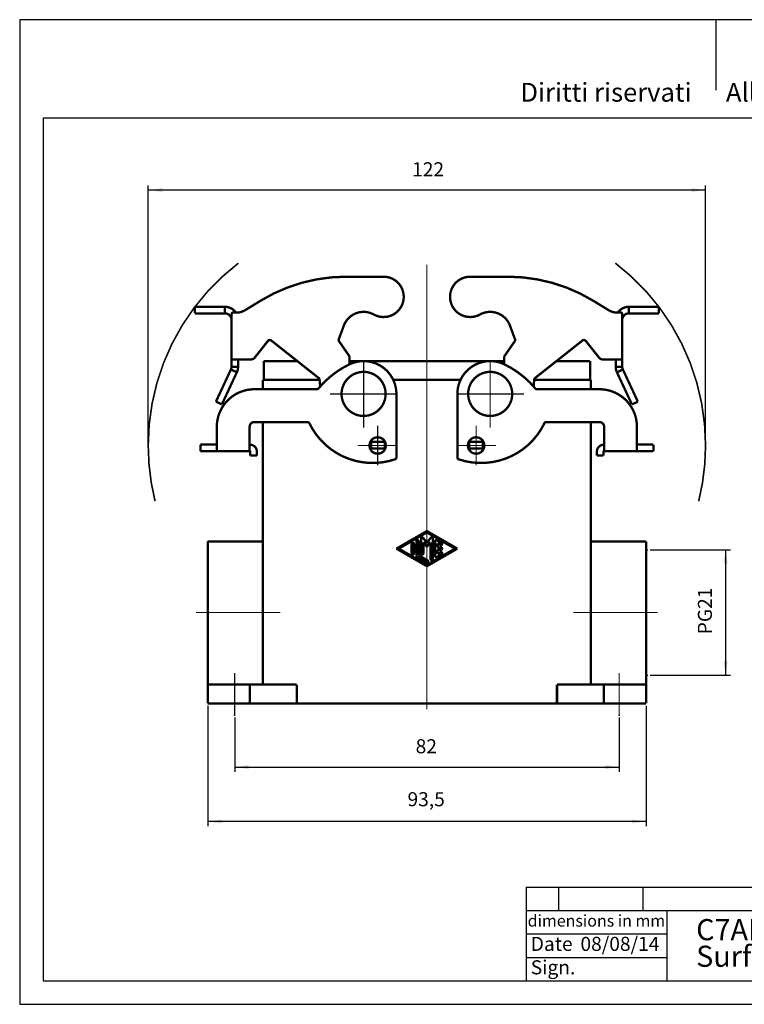
# Model space of a CAD drawing. Units: millimetres. Extents: x 0 to 297, y 0 to 210.
# Drawn here: x 0 to 155, y 0 to 210 of the extents above; entities that cross this region are included whole.
import ezdxf

# ---------------------------------------------------------------- set-up
doc = ezdxf.new("R2010")
doc.units = ezdxf.units.MM
doc.linetypes.add('CHAIN', pattern=[4, 1, -1, 1, -1])
doc.linetypes.add('DASHED', pattern=[15, 7, -8])
for name, color, linetype in [('1', 7, 'Continuous'), ('Bemaßungen_TC_020513_DIN_', 7, 'Continuous'), ('Mittellinie_TC_020513_DIN_', 7, 'Continuous'), ('Mittelpunktmarkierung_TC_020513_DIN_', 7, 'Continuous'), ('Sichtbare_Kanten_TC_020513_DIN_', 7, 'Continuous'), ('Skizziergeometrie_TC_020513_DIN_', 7, 'Continuous')]:
    doc.layers.add(name, color=color, linetype=linetype)
doc.styles.add('CONVERTER_11', font='txt.shx', dxfattribs={"width": 0.9})
doc.styles.add('CONVERTER_12', font='txt.shx', dxfattribs={"width": 1.035})
doc.styles.add('CONVERTER_13', font='simplex.shx', dxfattribs={"width": 0.95})
doc.dimstyles.new('ME10_DIM_10', dxfattribs={"dimtxt": 3, "dimasz": 3, "dimexe": 1, "dimexo": 0.5, "dimgap": 2, "dimtad": 1, "dimdsep": 46, "dimtxsty": 'CONVERTER_13', "dimsah": 1, "dimcen": 0.09, "dimclrd": 2, "dimclre": 2, "dimclrt": 4, "dimadec": 0, "dimazin": 0, "dimtfac": 1, "dimtdec": 4, "dimtix": 1, "dimtmove": 0, "dimatfit": 3, "dimfxl": 1, "dimtolj": 1, "dimtzin": 0, "dimarcsym": 0})
doc.dimstyles.new('ME10_DIM_11', dxfattribs={"dimtxt": 3, "dimasz": 3, "dimexe": 1, "dimexo": 0.5, "dimgap": 2, "dimtad": 1, "dimdsep": 46, "dimtxsty": 'CONVERTER_13', "dimsah": 1, "dimcen": 0.09, "dimclrd": 2, "dimclre": 2, "dimclrt": 4, "dimadec": 0, "dimazin": 0, "dimtfac": 1, "dimtdec": 4, "dimtix": 1, "dimtmove": 0, "dimatfit": 3, "dimfxl": 1, "dimtolj": 1, "dimtzin": 0, "dimarcsym": 0})
doc.dimstyles.new('ME10_DIM_12', dxfattribs={"dimtxt": 3, "dimasz": 3, "dimexe": 1, "dimexo": 0.5, "dimgap": 2, "dimtad": 1, "dimdsep": 46, "dimtxsty": 'CONVERTER_13', "dimsah": 1, "dimcen": 0.09, "dimclrd": 2, "dimclre": 2, "dimclrt": 4, "dimadec": 0, "dimazin": 0, "dimtfac": 1, "dimtdec": 4, "dimtix": 1, "dimtmove": 0, "dimatfit": 3, "dimfxl": 1, "dimtolj": 1, "dimtzin": 0, "dimarcsym": 0})
doc.dimstyles.new('ME10_DIM_15', dxfattribs={"dimtxt": 3, "dimasz": 3, "dimexe": 1, "dimexo": 0.5, "dimgap": 2, "dimtad": 1, "dimdsep": 46, "dimtxsty": 'CONVERTER_13', "dimsah": 1, "dimcen": 0.09, "dimclrd": 2, "dimclre": 2, "dimclrt": 4, "dimadec": 0, "dimazin": 0, "dimtfac": 1, "dimtdec": 4, "dimtix": 1, "dimtmove": 0, "dimatfit": 3, "dimfxl": 1, "dimtolj": 1, "dimtzin": 0, "dimarcsym": 0})

# ---------------------------------------------------------------- blocks, each defined once
blk = doc.blocks.new('_formato_A4', base_point=(297, 0))
at = {"layer": '1', "color": 7, "linetype": 'Continuous'}
for p, q in [((297, 210), (0, 210)), ((0, 210), (0, 0)), ((148.5, 210), (148.5, 195)), ((5, 189), (5, 5)), ((292, 189), (5, 189)), ((108, 25), (108, 5)), ((108, 25), (292, 25)), ((115, 20), (115, 25)), ((133, 20), (133, 25)), ((108, 20), (292, 20)), ((138, 20), (138, 5)), ((108, 15), (138, 15)), ((108, 10), (138, 10)), ((5, 5), (108, 5)), ((108, 5), (292, 5)), ((0, 0), (297, 0))]:
    blk.add_line(p, q, dxfattribs=at)
at = {"layer": '1', "color": 7, "line_spacing_factor": 0.757273}
for s, insert, char_height, attachment_point, style in [('Diritti riservati      All rights reserved', (151.5, 194), 4, 5, 'CONVERTER_11'), ('dimensions in mm', (123, 17.5), 2.5, 5, 'CONVERTER_12'), ('Date', (109, 12.5), 3, 4, 'CONVERTER_11'), ('Sign.', (109, 7.5), 3, 4, 'CONVERTER_11')]:
    blk.add_mtext(s, dxfattribs=dict(at, insert=insert, char_height=char_height, attachment_point=attachment_point, style=style))
blk = doc.blocks.new('*D2')
at = {"layer": '1', "color": 2, "linetype": 'Continuous'}
for p, q in [((27.41, 119.68), (27.41, 174.66)), ((146.28, 120.68), (146.28, 174.66)), ((146.28, 173.66), (27.41, 173.66))]:
    blk.add_line(p, q, dxfattribs=at)
at = {"layer": '1', "color": 2}
for points in [[(30.41, 174.05), (30.41, 173.26), (27.41, 173.66)], [(143.28, 173.26), (143.28, 174.05), (146.28, 173.66)]]:
    blk.add_solid(points, dxfattribs=at)
at = {"layer": '1', "color": 4, "insert": (83.7, 175.66), "char_height": 3, "attachment_point": 7, "rotation": 0.0001, "line_spacing_factor": 0.60024, "style": 'CONVERTER_13'}
blk.add_mtext('122', dxfattribs=at)
blk = doc.blocks.new('*D3')
at = {"layer": '1', "color": 2, "linetype": 'Continuous'}
for p, q in [((45.85, 61.18), (45.85, 49.6)), ((127.85, 61.18), (127.85, 49.6)), ((45.85, 50.6), (127.85, 50.6))]:
    blk.add_line(p, q, dxfattribs=at)
at = {"layer": '1', "color": 2}
for points in [[(48.85, 50.99), (48.85, 50.21), (45.85, 50.6)], [(124.85, 50.21), (124.85, 50.99), (127.85, 50.6)]]:
    blk.add_solid(points, dxfattribs=at)
at = {"layer": '1', "color": 4, "insert": (84.45, 52.6), "char_height": 3, "attachment_point": 7, "rotation": 0.0001, "line_spacing_factor": 0.60024, "style": 'CONVERTER_13'}
blk.add_mtext('82', dxfattribs=at)
blk = doc.blocks.new('*D4')
at = {"layer": '1', "color": 2, "linetype": 'Continuous'}
for p, q in [((40.1, 63.68), (40.1, 38)), ((133.6, 63.68), (133.6, 38)), ((133.6, 39), (40.1, 39))]:
    blk.add_line(p, q, dxfattribs=at)
at = {"layer": '1', "color": 2}
for points in [[(43.1, 39.39), (43.1, 38.61), (40.1, 39)], [(130.6, 38.61), (130.6, 39.39), (133.6, 39)]]:
    blk.add_solid(points, dxfattribs=at)
at = {"layer": '1', "color": 4, "insert": (82.72, 41.3), "char_height": 3, "attachment_point": 7, "rotation": 0.0001, "line_spacing_factor": 0.60024, "style": 'CONVERTER_13'}
blk.add_mtext('93,5', dxfattribs=at)
blk = doc.blocks.new('*D7')
at = {"layer": '1', "color": 2, "linetype": 'Continuous'}
for p, q in [((134.5, 96.96), (151.58, 96.96)), ((150.58, 70.17), (150.58, 96.96)), ((134.5, 70.17), (151.58, 70.17))]:
    blk.add_line(p, q, dxfattribs=at)
at = {"layer": '1', "color": 2}
for points in [[(150.97, 93.96), (150.18, 93.96), (150.58, 96.96)], [(150.18, 73.17), (150.97, 73.17), (150.58, 70.17)]]:
    blk.add_solid(points, dxfattribs=at)
at = {"layer": '1', "color": 4, "insert": (148.58, 78.92), "char_height": 3, "attachment_point": 7, "rotation": 90, "line_spacing_factor": 0.60024, "style": 'CONVERTER_13'}
blk.add_mtext('PG21', dxfattribs=at)

msp = doc.modelspace()

# ---------------------------------------------------------------- linework, layer by layer
at = {"layer": '1', "color": 2, "linetype": 'Continuous'}
for p, q in [((146.281, 119.185), (146.281, 120.185)), ((27.413, 119.185), (27.413, 119.685)), ((133.597, 96.965), (133.997, 96.965)), ((133.597, 70.165), (133.997, 70.165))]:
    msp.add_line(p, q, dxfattribs=at)
at = {"layer": 'Bemaßungen_TC_020513_DIN_', "color": 7}
for p in [(27.413, 119.185), (146.281, 119.185), (133.597, 96.965), (40.097, 75.88), (133.597, 70.185), (133.597, 68.185), (45.847, 61.685), (127.847, 61.685)]:
    msp.add_point(p, dxfattribs=at)
at = {"layer": 'Mittellinie_TC_020513_DIN_', "color": 7, "linetype": 'CHAIN', "const_width": 0.25}
for points in [[(86.847, 62.939), (86.847, 157.722)], [(37.597, 83.575), (55.597, 83.575)], [(118.097, 83.575), (136.097, 83.575)], [(45.847, 61.685), (45.847, 70.685)], [(127.847, 61.685), (127.847, 70.685)]]:
    msp.add_lwpolyline(points, dxfattribs=at)
at = {"layer": 'Mittelpunktmarkierung_TC_020513_DIN_', "color": 7, "linetype": 'CHAIN', "const_width": 0.25}
for points in [[(73.347, 137.385), (73.347, 122.985)], [(100.347, 137.385), (100.347, 122.985)], [(80.547, 130.185), (66.147, 130.185)], [(107.547, 130.185), (93.147, 130.185)], [(76.347, 123.435), (76.347, 114.935)], [(97.347, 123.435), (97.347, 114.935)], [(80.597, 119.185), (72.097, 119.185)], [(101.597, 119.185), (93.097, 119.185)]]:
    msp.add_lwpolyline(points, dxfattribs=at)
at = {"layer": 'Sichtbare_Kanten_TC_020513_DIN_', "color": 7, "linetype": 'Continuous', "const_width": 0.5}
for points in [[(69.607, 155.185, 0.1383021), (51.322, 150.028, 0.1383021)], [(75.526, 147.122, 1.2909944), (77.607, 155.185, 1.2909944)], [(96.087, 155.185, 1.2909944), (98.169, 147.122, 1.2909944)], [(122.373, 150.028, 0.1383021), (104.087, 155.185, 0.1383021)], [(75.526, 147.122, 0.4593487), (69.126, 144.743, 0.4593487)], [(104.568, 144.743, 0.4593487), (98.169, 147.122, 0.4593487)], [(53.657, 141.577, 0.4142136), (52.955, 141.495, 0.4142136)], [(68.06, 141.858, 0.2446984), (68.118, 141.4, 0.2446984)], [(105.576, 141.4, 0.2446984), (105.634, 141.858, 0.2446984)], [(120.739, 141.495, 0.4142136), (120.037, 141.577, 0.4142136)], [(49.347, 137.546, 0.2292875), (50.131, 137.925, 0.2292875)], [(70.279, 136.477, 0.1050106), (63.73, 131.363, 0.1050106)], [(80.347, 130.185, 0.5542646), (70.279, 136.477, 0.5542646)], [(103.415, 136.477, 0.5542646), (93.347, 130.185, 0.5542646)], [(109.964, 131.363, 0.1050106), (103.415, 136.477, 0.1050106)], [(123.563, 137.925, 0.2292875), (124.347, 137.546, 0.2292875)], [(63.959, 133.228, 0.2064346), (63.771, 133.577, 0.2064346)], [(109.923, 133.577, 0.2064346), (109.735, 133.228, 0.2064346)], [(50.047, 131.185, 0.4142136), (42.047, 123.185, 0.4142136)], [(63.347, 131.185, 0.2215618), (63.73, 131.363, 0.2215618)], [(109.964, 131.363, 0.2215618), (110.347, 131.185, 0.2215618)], [(131.647, 123.185, 0.4142136), (123.647, 131.185, 0.4142136)], [(50.047, 124.185, 0.4142136), (49.047, 123.185, 0.4142136)], [(61.797, 123.903, 0.2873024), (61.347, 124.185, 0.2873024)], [(61.797, 123.903, 0.3760029), (80.004, 116.21, 0.3760029)], [(93.69, 116.21, 0.3760029), (111.897, 123.903, 0.3760029)], [(112.347, 124.185, 0.2873024), (111.897, 123.903, 0.2873024)], [(124.647, 123.185, 0.4142136), (123.647, 124.185, 0.4142136)], [(50.585, 117.868, 0.4142136), (49.085, 119.368, 0.4142136)], [(49.185, 117.868, 0.4142136), (49.085, 117.968, 0.4142136)], [(124.609, 119.368, 0.4142136), (123.109, 117.868, 0.4142136)], [(124.609, 117.968, 0.4142136), (124.509, 117.868, 0.4142136)], [(80.004, 116.21, 0.3234361), (80.347, 116.685, 0.3234361)], [(93.347, 116.685, 0.3234361), (93.69, 116.21, 0.3234361)], [(85.097, 98.741, 1), (84.597, 98.741, 1)], [(86.047, 99.467, 0.721571), (85.597, 99.318, 0.721571)], [(88.097, 99.318, 0.721571), (87.647, 99.467, 0.721571)], [(88.972, 98.958, 0.5771793), (88.597, 98.741, 0.5771793)], [(84.097, 98.175, 1), (83.597, 98.175, 1)], [(89.722, 97.948, 1), (89.972, 98.381, 1)], [(89.972, 95.988, 1), (89.722, 96.422, 1)], [(89.847, 96.935, 1), (89.847, 97.435, 1)], [(83.597, 96.195, 1), (84.097, 96.195, 1)], [(84.597, 95.628, 0.2680866), (84.722, 95.412, 0.2680866)], [(85.597, 96.195, 1), (86.097, 96.195, 1)], [(86.722, 94.258, 1), (86.972, 94.692, 1)], [(87.597, 95.052, 1), (88.097, 95.052, 1)], [(88.597, 95.628, 0.5771793), (88.972, 95.412, 0.5771793)]]:
    msp.add_lwpolyline(points, format="xyb", dxfattribs=at)
for points in [[(77.607, 155.185), (69.607, 155.185)], [(96.087, 155.185), (104.087, 155.185)], [(51.322, 150.028), (47.98, 147.981)], [(122.373, 150.028), (125.714, 147.981)], [(37.364, 147.362), (37.364, 148.762)], [(38.846, 148.762), (37.364, 148.762)], [(37.364, 147.362), (38.846, 147.362)], [(38.846, 148.762), (43.78, 148.762)], [(43.78, 147.362), (38.846, 147.362)], [(43.78, 147.978), (43.78, 148.762)], [(43.78, 148.762), (43.894, 148.76), (44.007, 148.753), (44.119, 148.742), (44.231, 148.726), (44.342, 148.705), (44.452, 148.68), (44.561, 148.651), (44.669, 148.617), (44.776, 148.579), (44.881, 148.537), (44.984, 148.49), (45.085, 148.44), (45.184, 148.385), (45.281, 148.326), (45.375, 148.264), (45.466, 148.198), (45.555, 148.128), (45.641, 148.054), (45.724, 147.978), (45.804, 147.897), (45.881, 147.814), (45.954, 147.727), (46.024, 147.638), (46.09, 147.546)], [(43.78, 147.362), (43.78, 147.978)], [(45.098, 146.435), (45.072, 146.502), (45.043, 146.568), (45.01, 146.631), (44.975, 146.693), (44.936, 146.753), (44.894, 146.811), (44.849, 146.866), (44.802, 146.92), (44.751, 146.971), (44.698, 147.019), (44.643, 147.065), (44.586, 147.107), (44.527, 147.147), (44.465, 147.183), (44.402, 147.217), (44.337, 147.247), (44.271, 147.274), (44.203, 147.297), (44.134, 147.317), (44.065, 147.333), (43.994, 147.346), (43.923, 147.355), (43.852, 147.36), (43.78, 147.362)], [(45.205, 147.188), (45.203, 147.175), (45.201, 147.162), (45.199, 147.149), (45.198, 147.135), (45.196, 147.122), (45.194, 147.109), (45.193, 147.095), (45.191, 147.082), (45.19, 147.069), (45.189, 147.056), (45.188, 147.042), (45.187, 147.029), (45.186, 147.016), (45.185, 147.003), (45.184, 146.989), (45.183, 146.976), (45.183, 146.963), (45.182, 146.949), (45.182, 146.936), (45.181, 146.923), (45.181, 146.91), (45.181, 146.896), (45.181, 146.883), (45.18, 146.87)], [(45.18, 137.546), (45.18, 146.87)], [(45.54, 147.546), (45.515, 147.545), (45.49, 147.543), (45.466, 147.539), (45.443, 147.534), (45.422, 147.527), (45.401, 147.519), (45.381, 147.51), (45.362, 147.499), (45.344, 147.486), (45.327, 147.472), (45.312, 147.456), (45.297, 147.439), (45.283, 147.42), (45.271, 147.399), (45.259, 147.377), (45.248, 147.353), (45.239, 147.329), (45.231, 147.305), (45.224, 147.281), (45.218, 147.259), (45.214, 147.238), (45.21, 147.219), (45.207, 147.202), (45.205, 147.188)], [(45.54, 147.546), (46.488, 147.546)], [(47.497, 147.767), (47.477, 147.758), (47.453, 147.748), (47.427, 147.737), (47.398, 147.725), (47.367, 147.713), (47.333, 147.7), (47.297, 147.687), (47.258, 147.674), (47.218, 147.661), (47.175, 147.648), (47.13, 147.635), (47.083, 147.623), (47.034, 147.611), (46.984, 147.6), (46.933, 147.589), (46.882, 147.58), (46.831, 147.572), (46.781, 147.565), (46.731, 147.559), (46.681, 147.554), (46.632, 147.55), (46.584, 147.548), (46.536, 147.546), (46.488, 147.546)], [(47.98, 147.981), (47.96, 147.972), (47.94, 147.963), (47.92, 147.954), (47.9, 147.945), (47.879, 147.936), (47.859, 147.927), (47.839, 147.918), (47.819, 147.909), (47.798, 147.9), (47.778, 147.892), (47.758, 147.883), (47.738, 147.874), (47.718, 147.865), (47.698, 147.856), (47.678, 147.847), (47.657, 147.838), (47.637, 147.829), (47.617, 147.82), (47.597, 147.811), (47.577, 147.802), (47.557, 147.793), (47.537, 147.784), (47.517, 147.776), (47.497, 147.767)], [(126.197, 147.767), (126.177, 147.776), (126.157, 147.784), (126.137, 147.793), (126.117, 147.802), (126.097, 147.811), (126.077, 147.82), (126.057, 147.829), (126.037, 147.838), (126.017, 147.847), (125.997, 147.856), (125.976, 147.865), (125.956, 147.874), (125.936, 147.883), (125.916, 147.892), (125.896, 147.9), (125.876, 147.909), (125.855, 147.918), (125.835, 147.927), (125.815, 147.936), (125.795, 147.945), (125.774, 147.954), (125.754, 147.963), (125.734, 147.972), (125.714, 147.981)], [(127.206, 147.546), (127.158, 147.546), (127.11, 147.548), (127.061, 147.55), (127.012, 147.554), (126.962, 147.559), (126.912, 147.565), (126.862, 147.572), (126.811, 147.58), (126.76, 147.59), (126.709, 147.6), (126.659, 147.611), (126.61, 147.623), (126.563, 147.636), (126.519, 147.649), (126.476, 147.662), (126.435, 147.675), (126.397, 147.688), (126.361, 147.701), (126.327, 147.713), (126.295, 147.725), (126.267, 147.737), (126.241, 147.748), (126.217, 147.758), (126.197, 147.767)], [(127.206, 147.546), (128.154, 147.546)], [(127.604, 147.546), (127.67, 147.637), (127.74, 147.727), (127.813, 147.813), (127.889, 147.897), (127.969, 147.977), (128.052, 148.054), (128.138, 148.127), (128.226, 148.197), (128.318, 148.263), (128.412, 148.325), (128.508, 148.384), (128.607, 148.439), (128.708, 148.49), (128.812, 148.536), (128.917, 148.579), (129.023, 148.617), (129.131, 148.651), (129.241, 148.68), (129.351, 148.705), (129.463, 148.726), (129.575, 148.742), (129.687, 148.753), (129.8, 148.76), (129.914, 148.762)], [(128.489, 147.188), (128.487, 147.2), (128.485, 147.213), (128.483, 147.229), (128.479, 147.246), (128.475, 147.265), (128.47, 147.285), (128.464, 147.306), (128.457, 147.327), (128.449, 147.349), (128.439, 147.371), (128.428, 147.392), (128.415, 147.414), (128.401, 147.434), (128.385, 147.454), (128.367, 147.471), (128.349, 147.487), (128.328, 147.501), (128.307, 147.513), (128.285, 147.523), (128.261, 147.531), (128.236, 147.537), (128.21, 147.542), (128.182, 147.545), (128.154, 147.546)], [(128.514, 146.87), (128.514, 146.883), (128.514, 146.896), (128.513, 146.91), (128.513, 146.923), (128.513, 146.936), (128.512, 146.949), (128.512, 146.963), (128.511, 146.976), (128.51, 146.989), (128.509, 147.003), (128.509, 147.016), (128.508, 147.029), (128.507, 147.042), (128.505, 147.056), (128.504, 147.069), (128.503, 147.082), (128.501, 147.095), (128.5, 147.109), (128.498, 147.122), (128.497, 147.135), (128.495, 147.149), (128.493, 147.162), (128.491, 147.175), (128.489, 147.188)], [(128.514, 146.87), (128.514, 137.546)], [(129.914, 147.362), (129.842, 147.36), (129.771, 147.355), (129.7, 147.346), (129.63, 147.333), (129.56, 147.317), (129.492, 147.297), (129.424, 147.274), (129.358, 147.247), (129.292, 147.217), (129.229, 147.183), (129.168, 147.147), (129.108, 147.107), (129.051, 147.065), (128.996, 147.019), (128.943, 146.971), (128.893, 146.92), (128.845, 146.867), (128.8, 146.811), (128.758, 146.753), (128.72, 146.693), (128.684, 146.631), (128.651, 146.568), (128.622, 146.502), (128.596, 146.435)], [(129.914, 148.762), (129.914, 147.978)], [(134.848, 148.762), (129.914, 148.762)], [(129.914, 147.978), (129.914, 147.362)], [(129.914, 147.362), (134.848, 147.362)], [(134.848, 148.762), (136.33, 148.762)], [(136.33, 147.362), (134.848, 147.362)], [(136.33, 147.362), (136.33, 148.762)], [(45.18, 145.962), (45.18, 145.972), (45.18, 145.983), (45.18, 145.995), (45.18, 146.009), (45.179, 146.025), (45.179, 146.042), (45.177, 146.06), (45.176, 146.08), (45.174, 146.102), (45.171, 146.125), (45.168, 146.149), (45.164, 146.175), (45.16, 146.202), (45.155, 146.229), (45.149, 146.255), (45.144, 146.281), (45.138, 146.305), (45.132, 146.328), (45.126, 146.349), (45.12, 146.37), (45.114, 146.389), (45.108, 146.406), (45.103, 146.422), (45.098, 146.435)], [(68.06, 141.858), (69.126, 144.743)], [(105.634, 141.858), (104.568, 144.743)], [(128.596, 146.435), (128.591, 146.422), (128.586, 146.406), (128.58, 146.389), (128.574, 146.37), (128.568, 146.349), (128.562, 146.328), (128.556, 146.305), (128.551, 146.281), (128.545, 146.255), (128.539, 146.229), (128.534, 146.202), (128.53, 146.175), (128.526, 146.149), (128.523, 146.125), (128.52, 146.102), (128.518, 146.08), (128.517, 146.06), (128.516, 146.042), (128.515, 146.025), (128.514, 146.009), (128.514, 145.995), (128.514, 145.983), (128.514, 145.972), (128.514, 145.962)], [(50.131, 137.925), (52.955, 141.495)], [(53.657, 141.577), (63.771, 133.577)], [(70.347, 138.185), (68.118, 141.4)], [(103.347, 138.185), (105.576, 141.4)], [(120.037, 141.577), (109.923, 133.577)], [(123.563, 137.925), (120.739, 141.495)], [(47.98, 137.546), (45.18, 137.546)], [(45.18, 137.36), (45.18, 137.546)], [(45.18, 135.985), (45.18, 137.36)], [(46.58, 137.546), (46.58, 137.36)], [(46.58, 137.36), (46.58, 135.985)], [(47.98, 137.546), (49.347, 137.546)], [(57.847, 137.185), (52.047, 137.185)], [(52.047, 137.185), (52.047, 133.185)], [(57.847, 137.185), (59.21, 137.185)], [(70.347, 136.509), (70.347, 138.185)], [(70.347, 137.185), (103.347, 137.185)], [(103.347, 136.509), (103.347, 138.185)], [(114.484, 137.185), (115.847, 137.185)], [(121.647, 137.185), (115.847, 137.185)], [(121.647, 137.185), (121.647, 133.185)], [(125.714, 137.546), (124.347, 137.546)], [(128.514, 137.546), (125.714, 137.546)], [(127.114, 137.546), (127.114, 137.36)], [(127.114, 137.36), (127.114, 135.985)], [(128.514, 137.36), (128.514, 137.546)], [(128.514, 135.985), (128.514, 137.36)], [(42.481, 129.885), (45.049, 135.394)], [(46.318, 134.802), (43.75, 129.294)], [(45.049, 135.394), (45.06, 135.417), (45.07, 135.44), (45.08, 135.464), (45.089, 135.488), (45.098, 135.511), (45.106, 135.535), (45.114, 135.56), (45.122, 135.584), (45.129, 135.608), (45.135, 135.633), (45.142, 135.658), (45.147, 135.682), (45.153, 135.707), (45.157, 135.732), (45.162, 135.757), (45.166, 135.783), (45.169, 135.808), (45.172, 135.833), (45.175, 135.858), (45.177, 135.884), (45.178, 135.909), (45.18, 135.934), (45.18, 135.96), (45.18, 135.985)], [(45.608, 135.133), (45.049, 135.394)], [(45.18, 135.985), (45.796, 135.985)], [(46.318, 134.802), (45.608, 135.133)], [(45.796, 135.985), (46.58, 135.985)], [(46.58, 135.985), (46.58, 135.934), (46.579, 135.884), (46.576, 135.833), (46.573, 135.782), (46.569, 135.731), (46.564, 135.681), (46.558, 135.63), (46.551, 135.58), (46.543, 135.529), (46.534, 135.479), (46.525, 135.429), (46.514, 135.379), (46.503, 135.33), (46.49, 135.28), (46.477, 135.231), (46.463, 135.182), (46.448, 135.134), (46.432, 135.085), (46.415, 135.037), (46.397, 134.99), (46.379, 134.942), (46.359, 134.895), (46.339, 134.848), (46.318, 134.802)], [(127.114, 135.985), (127.898, 135.985)], [(127.376, 134.802), (127.355, 134.848), (127.335, 134.895), (127.315, 134.942), (127.297, 134.99), (127.279, 135.037), (127.262, 135.085), (127.246, 135.134), (127.231, 135.182), (127.217, 135.231), (127.204, 135.28), (127.192, 135.33), (127.18, 135.379), (127.17, 135.429), (127.16, 135.479), (127.151, 135.529), (127.143, 135.58), (127.136, 135.63), (127.13, 135.681), (127.125, 135.731), (127.121, 135.782), (127.118, 135.833), (127.116, 135.884), (127.114, 135.934), (127.114, 135.985)], [(128.087, 135.133), (127.376, 134.802)], [(127.376, 134.802), (129.945, 129.294)], [(127.898, 135.985), (128.514, 135.985)], [(128.645, 135.394), (128.087, 135.133)], [(128.514, 135.985), (128.514, 135.96), (128.515, 135.934), (128.516, 135.909), (128.517, 135.884), (128.52, 135.858), (128.522, 135.833), (128.525, 135.808), (128.529, 135.783), (128.532, 135.757), (128.537, 135.732), (128.542, 135.707), (128.547, 135.682), (128.553, 135.658), (128.559, 135.633), (128.565, 135.608), (128.573, 135.584), (128.58, 135.56), (128.588, 135.535), (128.596, 135.511), (128.605, 135.488), (128.615, 135.464), (128.624, 135.44), (128.634, 135.417), (128.645, 135.394)], [(131.214, 129.885), (128.645, 135.394)], [(51.847, 133.185), (57.847, 133.185)], [(51.847, 131.185), (51.847, 133.185)], [(63.963, 133.185), (57.847, 133.185)], [(63.959, 133.228), (64.086, 131.775)], [(94.023, 133.185), (79.672, 133.185)], [(109.735, 133.228), (109.608, 131.775)], [(115.847, 133.185), (109.731, 133.185)], [(115.847, 133.185), (121.847, 133.185)], [(121.847, 131.185), (121.847, 133.185)], [(50.047, 131.185), (63.347, 131.185)], [(80.347, 130.185), (80.347, 116.685)], [(93.347, 130.185), (93.347, 116.685)], [(123.647, 131.185), (110.347, 131.185)], [(42.481, 129.885), (41.854, 128.542)], [(41.854, 128.542), (43.123, 127.95)], [(43.123, 127.95), (43.75, 129.294)], [(130.571, 127.95), (129.945, 129.294)], [(131.84, 128.542), (130.571, 127.95)], [(131.214, 129.885), (131.84, 128.542)], [(61.347, 124.185), (50.047, 124.185)], [(51.847, 68.185), (51.847, 124.185)], [(112.347, 124.185), (123.647, 124.185)], [(121.847, 68.185), (121.847, 124.185)], [(42.047, 120.768), (42.047, 123.185)], [(49.047, 123.185), (49.047, 120.768)], [(124.647, 123.185), (124.647, 120.768)], [(131.647, 120.768), (131.647, 123.185)], [(42.047, 117.968), (42.047, 120.768)], [(49.047, 120.768), (49.047, 117.968)], [(74.911, 120.185), (74.947, 120.185)], [(74.947, 120.185), (74.947, 120.047)], [(74.947, 120.047), (74.947, 119.947)], [(75.447, 119.947), (74.947, 119.947)], [(74.947, 119.947), (74.947, 118.547)], [(75.447, 119.947), (77.347, 119.947)], [(77.847, 119.947), (77.347, 119.947)], [(77.847, 120.047), (77.847, 120.086)], [(77.847, 119.947), (77.847, 120.047)], [(77.847, 119.947), (77.847, 118.547)], [(95.847, 120.047), (95.847, 120.086)], [(95.847, 120.047), (95.847, 119.947)], [(95.847, 119.947), (95.847, 118.547)], [(95.847, 119.947), (96.347, 119.947)], [(98.247, 119.947), (96.347, 119.947)], [(98.247, 119.947), (98.747, 119.947)], [(98.783, 120.185), (98.747, 120.185)], [(98.747, 120.185), (98.747, 120.047)], [(98.747, 119.947), (98.747, 120.047)], [(98.747, 119.947), (98.747, 118.547)], [(124.647, 117.968), (124.647, 120.768)], [(131.647, 120.768), (131.647, 117.968)], [(38.547, 117.968), (38.547, 119.368)], [(41.658, 119.368), (38.547, 119.368)], [(41.658, 117.968), (38.547, 117.968)], [(41.658, 119.368), (42.047, 119.368)], [(41.658, 117.968), (42.047, 117.968)], [(49.047, 117.968), (42.047, 117.968)], [(49.047, 119.368), (49.085, 119.368)], [(49.047, 117.968), (49.085, 117.968)], [(49.185, 117.868), (49.185, 117.03)], [(50.585, 117.868), (50.585, 117.03)], [(74.947, 118.547), (75.447, 118.547)], [(77.347, 118.547), (75.447, 118.547)], [(77.347, 118.547), (77.847, 118.547)], [(96.347, 118.547), (95.847, 118.547)], [(96.347, 118.547), (98.247, 118.547)], [(98.747, 118.547), (98.247, 118.547)], [(123.109, 117.868), (123.109, 117.03)], [(124.509, 117.868), (124.509, 117.03)], [(124.647, 119.368), (124.609, 119.368)], [(124.647, 117.968), (124.609, 117.968)], [(131.647, 117.968), (124.647, 117.968)], [(132.036, 119.368), (131.647, 119.368)], [(132.036, 117.968), (131.647, 117.968)], [(132.036, 119.368), (135.147, 119.368)], [(132.036, 117.968), (135.147, 117.968)], [(135.147, 117.968), (135.147, 119.368)], [(49.185, 117.03), (50.585, 117.03)], [(124.509, 117.03), (123.109, 117.03)], [(80.347, 97.185), (86.847, 100.933)], [(86.847, 100.645), (80.847, 97.185)], [(86.847, 100.933), (93.348, 97.185)], [(92.847, 97.185), (86.847, 100.645)], [(51.847, 98.715), (40.097, 98.715)], [(40.097, 83.575), (40.097, 98.715)], [(84.597, 95.628), (84.597, 98.741)], [(85.097, 98.741), (85.097, 95.773)], [(85.597, 96.195), (85.597, 99.318)], [(86.047, 99.467), (86.847, 98.396)], [(86.847, 97.56), (86.097, 98.565)], [(86.097, 98.565), (86.097, 96.195)], [(86.847, 98.396), (87.647, 99.467)], [(87.597, 98.565), (86.847, 97.56)], [(87.597, 95.052), (87.597, 98.565)], [(88.097, 99.318), (88.097, 95.052)], [(88.597, 95.628), (88.597, 98.741)], [(88.972, 98.958), (89.972, 98.381)], [(133.597, 98.715), (121.847, 98.715)], [(133.597, 96.965), (133.597, 98.715)], [(86.847, 93.436), (80.347, 97.185)], [(80.847, 97.185), (86.847, 93.725)], [(83.597, 96.195), (83.597, 98.175)], [(84.097, 98.175), (84.097, 96.195)], [(93.348, 97.185), (86.847, 93.436)], [(86.847, 93.725), (92.847, 97.185)], [(89.722, 97.948), (89.097, 98.308)], [(89.097, 98.308), (89.097, 97.435)], [(89.097, 97.435), (89.847, 97.435)], [(89.847, 96.935), (89.097, 96.935)], [(89.097, 96.935), (89.097, 96.061)], [(89.097, 96.061), (89.722, 96.422)], [(133.597, 83.575), (133.597, 96.965)], [(86.722, 94.258), (84.722, 95.412)], [(85.097, 95.773), (86.972, 94.692)], [(89.972, 95.988), (88.972, 95.412)], [(40.097, 83.575), (40.097, 68.185)], [(133.597, 83.575), (133.597, 70.165)], [(133.597, 70.165), (133.597, 68.185)], [(40.097, 64.185), (40.097, 68.185)], [(49.097, 68.185), (40.097, 68.185)], [(49.097, 64.185), (49.097, 68.185)], [(59.097, 68.185), (49.097, 68.185)], [(59.097, 64.185), (59.097, 68.185)], [(124.597, 68.185), (114.597, 68.185)], [(114.597, 64.185), (114.597, 68.185)], [(124.597, 64.185), (124.597, 68.185)], [(133.597, 68.185), (124.597, 68.185)], [(133.597, 64.185), (133.597, 68.185)], [(49.097, 64.185), (40.097, 64.185)], [(59.097, 64.185), (49.097, 64.185)], [(114.597, 64.185), (59.097, 64.185)], [(124.597, 64.185), (114.597, 64.185)], [(133.597, 64.185), (124.597, 64.185)]]:
    msp.add_lwpolyline(points, dxfattribs=at)
for points in [[(68.647, 130.185, 1), (78.047, 130.185, 1)], [(95.647, 130.185, 1), (105.047, 130.185, 1)], [(74.597, 119.185, 1), (78.097, 119.185, 1)], [(95.597, 119.185, 1), (99.097, 119.185, 1)]]:
    msp.add_lwpolyline(points, format="xyb", close=True, dxfattribs=at)
at = {"layer": 'Skizziergeometrie_TC_020513_DIN_', "color": 7, "linetype": 'DASHED', "const_width": 0.35}
for points in [[(46.647, 158.075, 0.2337727), (27.413, 119.185, 0.2337727)], [(146.281, 119.185, 0.2337727), (127.047, 158.075, 0.2337727)], [(27.413, 119.185, 0.0613733), (28.877, 107.307, 0.0613733)], [(144.818, 107.307, 0.0613733), (146.281, 119.185, 0.0613733)]]:
    msp.add_lwpolyline(points, format="xyb", dxfattribs=at)

# ---------------------------------------------------------------- block references
at = {"layer": '1'}
msp.add_blockref('_formato_A4', (297, 0), dxfattribs=at)

# ---------------------------------------------------------------- texts
at = {"layer": '1', "color": 7, "attachment_point": 4, "line_spacing_factor": 0.757273, "style": 'CONVERTER_11'}
for s, insert, char_height in [('C7AP 10.21\\PSurface mounting h. 2 lev. PG21.', (144.276, 12.5), 4.5), ('08/08/14', (119.6, 12.5), 3)]:
    msp.add_mtext(s, dxfattribs=dict(at, insert=insert, char_height=char_height))

# ---------------------------------------------------------------- dimensions: what is measured, and where the dimension line sits
at = {"layer": '1'}
dim = msp.add_linear_dim(base=(146.281, 173.655), p1=(27.413, 119.185), p2=(146.281, 120.185), text='122', dimstyle='ME10_DIM_10', dxfattribs=at)
dim.commit()
dim.dimension.update_dxf_attribs({"geometry": '*D2', "text_midpoint": (86.847, 177.155), "text_rotation": 0.00014})
dim = msp.add_linear_dim(base=(150.576, 70.165), p1=(133.997, 96.965), p2=(133.997, 70.165), angle=90, text='PG21', dimstyle='ME10_DIM_15', dxfattribs=at)
dim.commit()
dim.dimension.update_dxf_attribs({"geometry": '*D7', "text_midpoint": (147.076, 83.565), "text_rotation": 90})
for base, p1, p2, dimstyle, picture, middle in [((133.597, 39), (40.097, 64.185), (133.597, 64.185), 'ME10_DIM_12', '*D4', (86.847, 42.65)), ((45.847, 50.6), (127.847, 61.685), (45.847, 61.685), 'ME10_DIM_11', '*D3', (86.847, 54.1))]:
    dim = msp.add_linear_dim(base=base, p1=p1, p2=p2, dimstyle=dimstyle, dxfattribs=at)
    dim.commit()
    dim.dimension.update_dxf_attribs({"geometry": picture, "text_midpoint": middle, "text_rotation": 0.00014})

doc.saveas('drawing.dxf')
